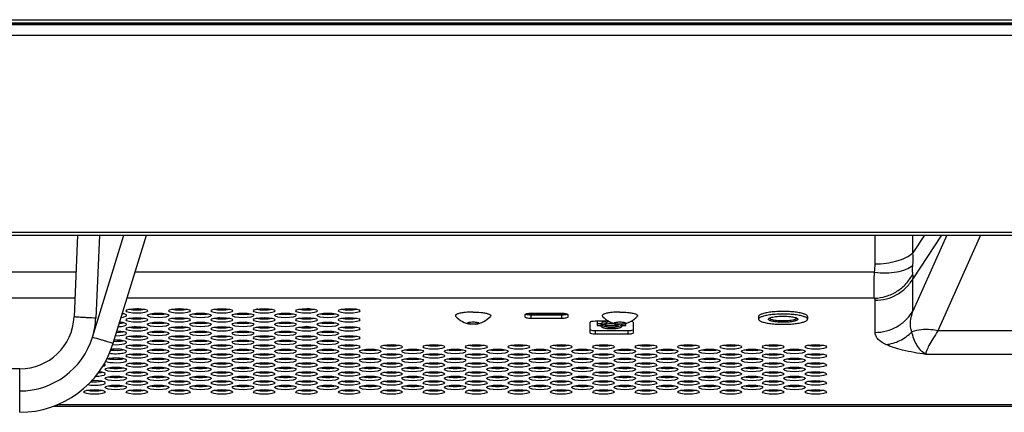
# Model space of a CAD drawing. Extents: x 0 to 5000, y 0 to 3500.
# Drawn here: x 912 to 1093, y 705 to 777 of the extents above; entities that cross this region are included whole.
import ezdxf

# ---------------------------------------------------------------- set-up
doc = ezdxf.new("R2010")
doc.units = 0
doc.header["$LTSCALE"] = 275
doc.layers.add('00_COMPONENTS', color=7, linetype='CONTINUOUS')

msp = doc.modelspace()

# ---------------------------------------------------------------- linework, layer by layer
at = {"layer": '00_COMPONENTS', "color": 7, "linetype": 'CONTINUOUS'}
for p, q in [((650.227, 777.2074), (1462.227, 777.2074)), ((649.227, 776.3924), (1462.227, 776.3924)), ((647.127, 737.6074), (2327.327, 737.6074)), ((922.5143, 737.6074), (921.8579, 722.5719)), ((929.0809, 717.7448), (935.1543, 737.6074)), ((1004.727, 722.9167), (1004.727, 722.5771)), ((1011.527, 723.1714), (1005.927, 723.1714)), ((1005.927, 722.9358), (1011.527, 722.9358)), ((1005.962, 723.0354), (1011.492, 723.0354)), ((1012.727, 722.5771), (1012.727, 722.9167)), ((1047.727, 722.6157), (1047.727, 722.1266)), ((1056.727, 722.6157), (1056.727, 722.1266)), ((1005.927, 722.3224), (1011.527, 722.3224)), ((1016.727, 721.5372), (1016.727, 719.627)), ((1020.1712, 721.7494), (1017.727, 721.7494)), ((1018.0598, 721.7494), (1018.0598, 720.9736)), ((1018.8078, 721.267), (1018.0598, 721.267)), ((1018.0598, 720.9736), (1018.8078, 720.9736)), ((1018.8078, 720.7936), (1018.8078, 721.267)), ((1018.8831, 721.4764), (1018.8831, 721.1829)), ((1019.9238, 721.4663), (1018.9672, 721.7033)), ((1019.324, 721.6149), (1018.9779, 721.5313)), ((1018.9779, 721.2379), (1019.9238, 721.4663)), ((1020.8455, 721.4449), (1019.6201, 721.1288)), ((1019.6352, 720.7936), (1019.6352, 721.1288)), ((1019.6352, 720.9736), (1021.7508, 720.9736)), ((1019.8568, 721.7494), (1020.4737, 721.5922)), ((1021.3077, 721.267), (1020.1559, 721.267)), ((1021.3077, 721.1852), (1021.3077, 721.3148)), ((1021.7508, 720.7936), (1021.7508, 721.0998)), ((1022.1376, 721.2183), (1022.1376, 721.1852)), ((1022.5782, 720.7936), (1022.5782, 721.2291)), ((1022.5782, 720.9736), (1023.327, 720.9736)), ((1023.327, 721.267), (1022.8741, 721.267)), ((1023.327, 720.9736), (1023.327, 721.3634)), ((1024.727, 719.627), (1024.727, 721.5372)), ((1017.727, 720.0281), (1023.727, 720.0281)), ((1017.727, 719.4148), (1023.727, 719.4148)), ((911.8674, 713.0074), (815.7273, 713.0074)), ((917.9924, 706.1074), (2056.4616, 706.1074))]:
    msp.add_line(p, q, dxfattribs=at)
at = {"layer": '00_COMPONENTS', "color": 9, "linetype": 'CONTINUOUS'}
for p, q in [((1462.227, 776.2699), (648.3487, 776.2699)), ((649.2131, 776.3914), (1462.227, 776.3914)), ((649.627, 776.6074), (1462.227, 776.6074)), ((1462.227, 774.2894), (646.627, 774.2894)), ((646.627, 738.1074), (2327.827, 738.1074)), ((925.2555, 718.8439), (930.9923, 737.6074)), ((926.5212, 737.6074), (925.854, 722.3269)), ((1069.1582, 732.3077), (1069.1582, 737.6074)), ((1076.0864, 734.3077), (1076.0864, 737.6074)), ((1082.3106, 737.6074), (1076.0864, 723.6176)), ((1078.2373, 737.6074), (1076.0864, 734.3077)), ((1081.3544, 737.6074), (1076.0864, 729.5256)), ((1088.5398, 737.6074), (1080.7006, 719.9876)), ((922.2156, 730.7648), (829.6866, 730.7648)), ((1069.0284, 730.7648), (933.062, 730.7648)), ((1076.0864, 723.6176), (1076.0864, 729.5256)), ((922.0068, 725.9827), (829.6866, 725.9827)), ((1069.0284, 725.9827), (931.5998, 725.9827)), ((1069.1582, 719.7047), (1069.1582, 725.6128)), ((1005.927, 722.3224), (1005.927, 722.9358)), ((1005.962, 723.0354), (1005.962, 723.1714)), ((1011.492, 723.0354), (1011.492, 723.1714)), ((1011.527, 722.3224), (1011.527, 722.9358)), ((1018.9779, 721.2379), (1018.9779, 721.5313)), ((1017.727, 719.4148), (1017.727, 720.0281)), ((1023.727, 719.4148), (1023.727, 720.0281)), ((1097.277, 719.9876), (1080.7006, 719.9876)), ((1097.277, 715.6499), (1078.4536, 715.6499)), ((911.8674, 705.0074), (911.8674, 713.0074)), ((918.7381, 706.4131), (918.7381, 706.1074)), ((918.7814, 706.4343), (1460.377, 706.4343))]:
    msp.add_line(p, q, dxfattribs=at)
for centre, radius, start, end in [((1063.3325, 733.1788), 12.8038, 355.036398, 5.058428), ((911.8067, 722.9481), 14.061, 343.029433, 357.468279), ((911.8673, 722.9377), 14.0001, 270.000288, 342.997601)]:
    msp.add_arc(centre, radius, start, end, dxfattribs=at)
at = {"layer": '00_COMPONENTS', "color": 7, "linetype": 'CONTINUOUS'}
for centre, radius, start, end in [((911.8674, 723.0074), 10, 270, 357.503659), ((932.8898, 724.3957), 0.9, 207.966433, 209.563451), ((932.8898, 724.3957), 0.9, 322.446883, 339.303873), ((935.1525, 722.1329), 0.9, 163.643979, 173.713315), ((939.678, 722.1329), 0.9, 5.314051, 17.384961), ((941.9407, 724.3957), 0.9, 200.433496, 217.680217), ((948.729, 722.1329), 0.9, 5.055109, 18.021784), ((950.9917, 724.3957), 0.9, 205.886187, 211.053794), ((953.2544, 722.1329), 0.9, 84.714529, 97.60143), ((955.5172, 724.3957), 0.9, 323.812067, 338.853862), ((957.7799, 722.1329), 0.9, 160.886733, 176.169867), ((964.5681, 724.3957), 0.9, 203.421606, 214.899606), ((964.5681, 724.3957), 0.9, 324.257061, 337.352973), ((971.3564, 722.1329), 0.9, 3.935783, 18.958151), ((973.6191, 724.3957), 0.9, 200.822075, 216.742073), ((995.227, 725.4839), 4.2709, 221.54706, 263.645528), ((995.227, 725.4839), 4.2709, 276.354518, 318.452894), ((1022.227, 725.4839), 4.2709, 221.54706, 263.645528), ((1022.227, 725.4839), 4.2709, 276.354518, 318.452894), ((932.8898, 719.8702), 0.9, 104.661557, 125.494113), ((932.8898, 719.8702), 0.9, 48.072164, 83.144304), ((941.9407, 719.8702), 0.9, 99.494973, 131.88709), ((941.9407, 719.8702), 0.9, 57.02556, 69.959026), ((944.2035, 722.1329), 0.9, 302.255571, 323.279538), ((948.729, 722.1329), 0.9, 166.174225, 170.903505), ((953.2544, 722.1329), 0.9, 217.183382, 238.903078), ((953.2544, 722.1329), 0.9, 305.913438, 318.888923), ((955.5172, 719.8702), 0.9, 50.966733, 70.280593), ((962.3054, 722.1329), 0.9, 220.113129, 232.010691), ((964.5681, 719.8702), 0.9, 49.473345, 129.88402), ((966.8309, 722.1329), 0.9, 167.944841, 169.452685), ((966.8309, 722.1329), 0.9, 309.293927, 318.710706), ((973.6191, 719.8702), 0.9, 107.898548, 129.991109), ((1020.3727, 725.9837), 5.2723, 261.78053, 262.043437), ((1021.0136, 725.9817), 5.2703, 277.95555, 278.219071), ((1049.8358, 722.3222), 0.1087, 172.994825, 179.976567), ((1054.6178, 722.3222), 0.1092, 0.025304, 9.033303), ((932.8898, 719.8702), 0.9, 243.326613, 302.721051), ((937.4152, 719.8702), 0.9, 177.561794, 188.066681), ((937.4152, 719.8702), 0.9, 353.126778, 1.219765), ((941.9407, 719.8702), 0.9, 237.618465, 293.804296), ((946.4662, 719.8702), 0.9, 175.923663, 189.627868), ((950.9917, 719.8702), 0.9, 353.675326, 0.79124), ((955.5172, 719.8702), 0.9, 274.069371, 297.22804), ((960.0427, 719.8702), 0.9, 349.827811, 4.592697), ((964.5681, 719.8702), 0.9, 239.043916, 301.628883), ((969.0936, 719.8702), 0.9, 175.618711, 189.972524), ((973.6191, 719.8702), 0.9, 241.131571, 273.447844), ((911.8674, 723.0074), 18, 269.99728, 343.000212), ((930.627, 717.6074), 0.9, 131.854746, 149.797699), ((935.1525, 717.6074), 0.9, 191.983439, 202.005882), ((939.678, 717.6074), 0.9, 336.868608, 349.059088), ((944.2035, 717.6074), 0.9, 29.88589, 48.862349), ((948.729, 717.6074), 0.9, 194.606616, 199.892801), ((948.729, 717.6074), 0.9, 335.855748, 349.409513), ((953.2544, 717.6074), 0.9, 130.894175, 149.446482), ((953.2544, 717.6074), 0.9, 34.76955, 44.405577), ((957.7799, 717.6074), 0.9, 189.403992, 205.115747), ((962.3054, 717.6074), 0.9, 135.306514, 147.487372), ((966.8309, 717.6074), 0.9, 196.681499, 197.540491), ((966.8309, 717.6074), 0.9, 33.613371, 43.496421), ((971.3564, 717.6074), 0.9, 335.050617, 350.480743), ((980.4073, 717.6074), 0.9, 191.140592, 203.612033), ((980.4073, 717.6074), 0.9, 339.019086, 346.437271), ((989.4583, 717.6074), 0.9, 190.43302, 203.751048), ((993.9838, 717.6074), 0.9, 338.871939, 347.14819), ((1003.0348, 717.6074), 0.9, 334.996896, 350.32485), ((1012.0857, 717.6074), 0.9, 189.574037, 205.098858), ((1021.1367, 717.6074), 0.9, 193.428871, 200.56007), ((1025.6622, 717.6074), 0.9, 335.966492, 349.828478), ((1034.7131, 717.6074), 0.9, 192.994253, 201.559196), ((1034.7131, 717.6074), 0.9, 336.794627, 348.500176), ((1043.7641, 717.6074), 0.9, 189.603978, 204.794594), ((1048.2896, 717.6074), 0.9, 341.655917, 344.193211), ((1057.3406, 717.6074), 0.9, 334.816647, 350.596005)]:
    msp.add_arc(centre, radius, start, end, dxfattribs=at)
for centre, major_axis, ratio, start_param, end_param in [((929.527, 722.8308), (2, 0), 0.21223841, -1.04912525, 0.91888629), ((929.527, 723.4441), (2, 0), 0.21223841, -0.93128259, -0.80853486), ((933.427, 724.2718), (2, 0), 0.21223841, -2.33305779, -0.80853486), ((934.327, 724.3396), (1.5, 0), 0.24984086, -2.37770196, -2.00678319), ((934.327, 723.7212), (1.5, 0), 0.24984086, 1.98375118, 2.16936799), ((937.327, 723.4441), (2, 0), 0.21223841, -2.33305779, -0.80853486), ((941.227, 724.2718), (2, 0), 0.21223841, -2.33305779, -0.80853486), ((940.327, 723.7212), (1.5, 0), 0.24984086, 0.97222469, 1.01606708), ((940.327, 724.3396), (1.5, 0), 0.24984086, -1.00920241, -0.76389073), ((945.127, 723.4441), (2, 0), 0.21223841, -2.33305779, -0.80853486), ((949.027, 724.2718), (2, 0), 0.21223841, -2.33305779, -0.80853486), ((949.327, 722.0911), (1.5, 0), 0.24984086, 2.08514133, 2.68782061), ((952.927, 723.4441), (2, 0), 0.21223841, -2.33305779, -0.80853486), ((956.827, 724.2718), (2, 0), 0.21223841, -2.33305779, -0.80853486), ((955.327, 723.5901), (1.5, 0), 0.24984086, 0.90395764, 1.48309559), ((960.727, 723.4441), (2, 0), 0.21223841, -2.33305779, -0.80853486), ((964.627, 724.2718), (2, 0), 0.21223841, -2.33305779, -0.80853486), ((964.327, 724.3396), (1.5, 0), 0.24984086, -1.95327428, -0.85526548), ((964.327, 723.7212), (1.5, 0), 0.24984086, 0.97222469, 1.30424579), ((968.527, 723.4441), (2, 0), 0.21223841, -2.33305779, -0.80853486), ((972.427, 724.2718), (2, 0), 0.21223841, -2.33305779, -0.80853486), ((973.327, 723.5901), (1.5, 0), 0.24984086, 1.29629922, 1.89988906), ((1005.927, 722.9167), (1.2, 0), 0.21223841, 1.57079633, 3.14159265), ((1005.927, 722.5771), (1.2, 0), 0.21223841, 3.14159265, 4.71238898), ((1005.927, 723.1905), (1.2, 0), 0.21223841, -2.57333566, -1.57079633), ((1011.527, 722.9167), (1.2, 0), 0.21223841, 0, 1.57079633), ((1011.527, 723.1905), (1.2, 0), 0.21223841, -1.57079633, -0.56825698), ((1011.527, 722.5771), (1.2, 0), 0.21223841, -1.57079633, 0), ((929.527, 721.1753), (2, 0), 0.21223841, -1.3300254, 1.20013648), ((929.527, 721.7887), (2, 0), 0.21223841, -1.23003696, -0.80853486), ((933.427, 722.6164), (2, 0), 0.21223841, -2.33305779, -0.80853486), ((933.427, 720.9609), (2, 0), 0.21223841, -2.33305779, -0.80853486), ((931.327, 720.592), (1.5, 0), 0.24984086, 6.18904887, 6.69650163), ((937.327, 721.7887), (2, 0), 0.21223841, -2.33305779, -0.80853486), ((941.227, 722.6164), (2, 0), 0.21223841, -2.33305779, -0.80853486), ((941.227, 720.9609), (2, 0), 0.21223841, -2.33305779, -0.80853486), ((943.327, 720.592), (1.5, 0), 0.24984086, 2.72827639, 3.23572888), ((945.127, 721.7887), (2, 0), 0.21223841, -2.33305779, -0.80853486), ((949.027, 722.6164), (2, 0), 0.21223841, -2.33305779, -0.80853486), ((949.027, 720.9609), (2, 0), 0.21223841, -2.33305779, -0.80853486), ((952.927, 721.7887), (2, 0), 0.21223841, -2.33305779, -0.80853486), ((952.327, 721.3416), (1.5, 0), 0.24984086, 0.19754033, 0.7014112), ((956.827, 722.6164), (2, 0), 0.21223841, -2.33305779, -0.80853486), ((956.827, 720.9609), (2, 0), 0.21223841, -2.33305779, -0.80853486), ((960.727, 721.7887), (2, 0), 0.21223841, -2.33305779, -0.80853486), ((964.627, 722.6164), (2, 0), 0.21223841, -2.33305779, -0.80853486), ((964.627, 720.9609), (2, 0), 0.21223841, -2.33305779, -0.80853486), ((968.527, 721.7887), (2, 0), 0.21223841, -2.33305779, -0.80853486), ((972.427, 722.6164), (2, 0), 0.21223841, -2.33305779, -0.80853486), ((972.427, 720.9609), (2, 0), 0.21223841, -2.33305779, -0.80853486), ((973.327, 722.0911), (1.5, 0), 0.24984086, 2.39456648, 2.82629036), ((1017.727, 721.5372), (1, 0), 0.21223841, 1.57079633, 3.14159265), ((1023.727, 721.5372), (1, 0), 0.21223841, 0, 1.04457734), ((929.527, 719.5198), (2, 0), 0.21223841, -1.5873399, 1.45772561), ((929.527, 720.1332), (2, 0), 0.21223841, -1.49320497, -0.80853486), ((933.427, 719.3055), (2, 0), 0.21223841, -2.33305779, -0.80853486), ((931.327, 719.093), (1.5, 0), 0.24984086, -0.29869404, 0), ((937.327, 720.1332), (2, 0), 0.21223841, -2.33305779, -0.80853486), ((941.227, 719.3055), (2, 0), 0.21223841, -2.33305779, -0.80853486), ((943.327, 719.093), (1.5, 0), 0.24984086, -3.14159265, -2.81831141), ((945.127, 720.1332), (2, 0), 0.21223841, -2.33305779, -0.80853486), ((949.027, 719.3055), (2, 0), 0.21223841, -2.33305779, -0.80853486), ((952.927, 720.1332), (2, 0), 0.21223841, -2.33305779, -0.80853486), ((956.827, 719.3055), (2, 0), 0.21223841, -2.33305779, -0.80853486), ((960.727, 720.1332), (2, 0), 0.21223841, -2.33305779, -0.80853486), ((958.327, 719.8425), (1.5, 0), 0.24984086, 6.05792681, 6.42785968), ((964.627, 719.3055), (2, 0), 0.21223841, -2.33305779, -0.80853486), ((968.527, 720.1332), (2, 0), 0.21223841, -2.33305779, -0.80853486), ((970.327, 719.8425), (1.5, 0), 0.24984086, 2.88561828, 3.48277364), ((972.427, 719.3055), (2, 0), 0.21223841, -2.33305779, -0.80853486), ((1017.727, 720.2404), (1, 0), 0.21223841, 3.14159265, 4.71238898), ((1017.727, 719.627), (1, 0), 0.21223841, -3.14159265, -1.57079633), ((1023.727, 720.2404), (1, 0), 0.21223841, -1.57079633, 0), ((1023.727, 719.627), (1, 0), 0.21223841, -1.57079633, 0), ((929.527, 717.8644), (2, 0), 0.21223841, -1.85672566, 1.71180952), ((929.527, 718.4777), (2, 0), 0.21223841, -1.74674268, -0.80853486), ((933.427, 717.65), (2, 0), 0.21223841, -2.33305779, -0.80853486), ((937.327, 718.4777), (2, 0), 0.21223841, -2.33305779, -0.80853486), ((941.227, 717.65), (2, 0), 0.21223841, -2.33305779, -0.80853486), ((945.127, 718.4777), (2, 0), 0.21223841, -2.33305779, -0.80853486), ((949.027, 717.65), (2, 0), 0.21223841, -2.33305779, -0.80853486), ((949.327, 717.5939), (1.5, 0), 0.24984086, -2.61254164, -1.7557884), ((949.327, 716.9755), (1.5, 0), 0.24984086, 1.39722795, 2.16936799), ((952.927, 718.4777), (2, 0), 0.21223841, -2.33305779, -0.80853486), ((952.327, 717.725), (1.5, 0), 0.24984086, 1.07426496, 1.45438261), ((952.327, 718.3435), (1.5, 0), 0.24984086, -0.85196436, -0.25672802), ((956.827, 717.65), (2, 0), 0.21223841, -2.33305779, -0.80853486), ((960.727, 718.4777), (2, 0), 0.21223841, -2.33305779, -0.80853486), ((964.627, 717.65), (2, 0), 0.21223841, -2.33305779, -0.80853486), ((968.527, 718.4777), (2, 0), 0.21223841, -2.33305779, -0.80853486), ((972.427, 717.65), (2, 0), 0.21223841, -2.33305779, -0.80853486), ((973.327, 717.5939), (1.5, 0), 0.24984086, -2.74273134, -2.40860819), ((980.227, 717.65), (2, 0), 0.21223841, -2.33305779, -0.80853486), ((979.327, 716.9755), (1.5, 0), 0.24984086, 0.97222469, 1.42161549), ((979.327, 717.5939), (1.5, 0), 0.24984086, -1.26787121, -0.39886165), ((988.027, 717.65), (2, 0), 0.21223841, -2.33305779, -0.80853486), ((995.827, 717.65), (2, 0), 0.21223841, -2.33305779, -0.80853486), ((1003.627, 717.65), (2, 0), 0.21223841, -2.33305779, -0.80853486), ((1011.427, 717.65), (2, 0), 0.21223841, -2.33305779, -0.80853486), ((1019.227, 717.65), (2, 0), 0.21223841, -2.33305779, -0.80853486), ((1021.327, 717.5939), (1.5, 0), 0.24984086, -2.33912402, -2.25352885), ((1027.027, 717.65), (2, 0), 0.21223841, -2.33305779, -0.80853486), ((1027.327, 717.5939), (1.5, 0), 0.24984086, -2.61254164, -2.15471788), ((1027.327, 716.9755), (1.5, 0), 0.24984086, 2.15309987, 2.16936799), ((1034.827, 717.65), (2, 0), 0.21223841, -2.33305779, -0.80853486), ((1033.327, 716.9755), (1.5, 0), 0.24984086, 0.97222469, 1.20608543), ((1033.327, 717.5939), (1.5, 0), 0.24984086, -1.090866, -0.36448621), ((1042.627, 717.65), (2, 0), 0.21223841, -2.33305779, -0.80853486), ((1050.427, 717.65), (2, 0), 0.21223841, -2.33305779, -0.80853486), ((1058.227, 717.65), (2, 0), 0.21223841, -2.33305779, -0.80853486), ((929.527, 716.2089), (2, 0), 0.21223841, -2.22210281, 2.04918054), ((929.527, 716.8223), (2, 0), 0.21223841, -2.079785, -0.80853486), ((933.427, 715.9945), (2, 0), 0.21223841, -2.33305779, -0.80853486), ((937.327, 716.8223), (2, 0), 0.21223841, -2.33305779, -0.80853486), ((941.227, 715.9945), (2, 0), 0.21223841, -2.33305779, -0.80853486), ((945.127, 716.8223), (2, 0), 0.21223841, -2.33305779, -0.80853486), ((949.027, 715.9945), (2, 0), 0.21223841, -2.33305779, -0.80853486), ((952.927, 716.8223), (2, 0), 0.21223841, -2.33305779, -0.80853486), ((956.827, 715.9945), (2, 0), 0.21223841, -2.33305779, -0.80853486), ((960.727, 716.8223), (2, 0), 0.21223841, -2.33305779, -0.80853486), ((964.627, 715.9945), (2, 0), 0.21223841, -2.33305779, -0.80853486), ((968.527, 716.8223), (2, 0), 0.21223841, -2.33305779, -0.80853486), ((972.427, 715.9945), (2, 0), 0.21223841, -2.33305779, -0.80853486), ((976.327, 716.8223), (2, 0), 0.21223841, -2.33305779, -0.80853486), ((980.227, 715.9945), (2, 0), 0.21223841, -2.33305779, -0.80853486), ((984.127, 716.8223), (2, 0), 0.21223841, -2.33305779, -0.80853486), ((988.027, 715.9945), (2, 0), 0.21223841, -2.33305779, -0.80853486), ((991.927, 716.8223), (2, 0), 0.21223841, -2.33305779, -0.80853486), ((995.827, 715.9945), (2, 0), 0.21223841, -2.33305779, -0.80853486), ((999.727, 716.8223), (2, 0), 0.21223841, -2.33305779, -0.80853486), ((1003.627, 715.9945), (2, 0), 0.21223841, -2.33305779, -0.80853486), ((1007.527, 716.8223), (2, 0), 0.21223841, -2.33305779, -0.80853486), ((1011.427, 715.9945), (2, 0), 0.21223841, -2.33305779, -0.80853486), ((1015.327, 716.8223), (2, 0), 0.21223841, -2.33305779, -0.80853486), ((1019.227, 715.9945), (2, 0), 0.21223841, -2.33305779, -0.80853486), ((1023.127, 716.8223), (2, 0), 0.21223841, -2.33305779, -0.80853486), ((1027.027, 715.9945), (2, 0), 0.21223841, -2.33305779, -0.80853486), ((1030.927, 716.8223), (2, 0), 0.21223841, -2.33305779, -0.80853486), ((1034.827, 715.9945), (2, 0), 0.21223841, -2.33305779, -0.80853486), ((1038.727, 716.8223), (2, 0), 0.21223841, -2.33305779, -0.80853486), ((1042.627, 715.9945), (2, 0), 0.21223841, -2.33305779, -0.80853486), ((1046.527, 716.8223), (2, 0), 0.21223841, -2.33305779, -0.80853486), ((1050.427, 715.9945), (2, 0), 0.21223841, -2.33305779, -0.80853486), ((1054.327, 716.8223), (2, 0), 0.21223841, -2.33305779, -0.80853486), ((1058.227, 715.9945), (2, 0), 0.21223841, -2.33305779, -0.80853486), ((925.627, 713.7257), (2, 0), 0.21223841, -0.8033455, 0.53297404), ((929.527, 714.5535), (2, 0), 0.21223841, -2.79551023, 2.54386713), ((929.527, 715.1668), (2, 0), 0.21223841, -2.33305779, -0.80853486), ((933.427, 714.3391), (2, 0), 0.21223841, -2.33305779, -0.80853486), ((937.327, 715.1668), (2, 0), 0.21223841, -2.33305779, -0.80853486), ((941.227, 714.3391), (2, 0), 0.21223841, -2.33305779, -0.80853486), ((945.127, 715.1668), (2, 0), 0.21223841, -2.33305779, -0.80853486), ((949.027, 714.3391), (2, 0), 0.21223841, -2.33305779, -0.80853486), ((952.927, 715.1668), (2, 0), 0.21223841, -2.33305779, -0.80853486), ((956.827, 714.3391), (2, 0), 0.21223841, -2.33305779, -0.80853486), ((960.727, 715.1668), (2, 0), 0.21223841, -2.33305779, -0.80853486), ((964.627, 714.3391), (2, 0), 0.21223841, -2.33305779, -0.80853486), ((968.527, 715.1668), (2, 0), 0.21223841, -2.33305779, -0.80853486), ((972.427, 714.3391), (2, 0), 0.21223841, -2.33305779, -0.80853486), ((976.327, 715.1668), (2, 0), 0.21223841, -2.33305779, -0.80853486), ((980.227, 714.3391), (2, 0), 0.21223841, -2.33305779, -0.80853486), ((984.127, 715.1668), (2, 0), 0.21223841, -2.33305779, -0.80853486), ((988.027, 714.3391), (2, 0), 0.21223841, -2.33305779, -0.80853486), ((991.927, 715.1668), (2, 0), 0.21223841, -2.33305779, -0.80853486), ((995.827, 714.3391), (2, 0), 0.21223841, -2.33305779, -0.80853486), ((999.727, 715.1668), (2, 0), 0.21223841, -2.33305779, -0.80853486), ((1003.627, 714.3391), (2, 0), 0.21223841, -2.33305779, -0.80853486), ((1007.527, 715.1668), (2, 0), 0.21223841, -2.33305779, -0.80853486), ((1011.427, 714.3391), (2, 0), 0.21223841, -2.33305779, -0.80853486), ((1015.327, 715.1668), (2, 0), 0.21223841, -2.33305779, -0.80853486), ((1019.227, 714.3391), (2, 0), 0.21223841, -2.33305779, -0.80853486), ((1023.127, 715.1668), (2, 0), 0.21223841, -2.33305779, -0.80853486), ((1027.027, 714.3391), (2, 0), 0.21223841, -2.33305779, -0.80853486), ((1030.927, 715.1668), (2, 0), 0.21223841, -2.33305779, -0.80853486), ((1034.827, 714.3391), (2, 0), 0.21223841, -2.33305779, -0.80853486), ((1038.727, 715.1668), (2, 0), 0.21223841, -2.33305779, -0.80853486), ((1042.627, 714.3391), (2, 0), 0.21223841, -2.33305779, -0.80853486), ((1046.527, 715.1668), (2, 0), 0.21223841, -2.33305779, -0.80853486), ((1050.427, 714.3391), (2, 0), 0.21223841, -2.33305779, -0.80853486), ((1054.327, 715.1668), (2, 0), 0.21223841, -2.33305779, -0.80853486), ((1058.227, 714.3391), (2, 0), 0.21223841, -2.33305779, -0.80853486), ((925.627, 712.0703), (2, 0), 0.21223841, -1.49103417, 1.17375047), ((925.627, 712.6836), (2, 0), 0.21223841, -1.23525009, -0.80853486), ((929.527, 713.5114), (2, 0), 0.21223841, -2.33305779, -0.80853486), ((929.527, 711.8559), (2, 0), 0.21223841, -2.33305779, -0.80853486), ((933.427, 712.6836), (2, 0), 0.21223841, -2.33305779, -0.80853486), ((937.327, 713.5114), (2, 0), 0.21223841, -2.33305779, -0.80853486), ((937.327, 711.8559), (2, 0), 0.21223841, -2.33305779, -0.80853486), ((941.227, 712.6836), (2, 0), 0.21223841, -2.33305779, -0.80853486), ((945.127, 713.5114), (2, 0), 0.21223841, -2.33305779, -0.80853486), ((945.127, 711.8559), (2, 0), 0.21223841, -2.33305779, -0.80853486), ((949.027, 712.6836), (2, 0), 0.21223841, -2.33305779, -0.80853486), ((952.927, 713.5114), (2, 0), 0.21223841, -2.33305779, -0.80853486), ((952.927, 711.8559), (2, 0), 0.21223841, -2.33305779, -0.80853486), ((956.827, 712.6836), (2, 0), 0.21223841, -2.33305779, -0.80853486), ((960.727, 713.5114), (2, 0), 0.21223841, -2.33305779, -0.80853486), ((960.727, 711.8559), (2, 0), 0.21223841, -2.33305779, -0.80853486), ((964.627, 712.6836), (2, 0), 0.21223841, -2.33305779, -0.80853486), ((968.527, 713.5114), (2, 0), 0.21223841, -2.33305779, -0.80853486), ((968.527, 711.8559), (2, 0), 0.21223841, -2.33305779, -0.80853486), ((972.427, 712.6836), (2, 0), 0.21223841, -2.33305779, -0.80853486), ((976.327, 713.5114), (2, 0), 0.21223841, -2.33305779, -0.80853486), ((976.327, 711.8559), (2, 0), 0.21223841, -2.33305779, -0.80853486), ((980.227, 712.6836), (2, 0), 0.21223841, -2.33305779, -0.80853486), ((984.127, 713.5114), (2, 0), 0.21223841, -2.33305779, -0.80853486), ((984.127, 711.8559), (2, 0), 0.21223841, -2.33305779, -0.80853486), ((988.027, 712.6836), (2, 0), 0.21223841, -2.33305779, -0.80853486), ((991.927, 713.5114), (2, 0), 0.21223841, -2.33305779, -0.80853486), ((991.927, 711.8559), (2, 0), 0.21223841, -2.33305779, -0.80853486), ((995.827, 712.6836), (2, 0), 0.21223841, -2.33305779, -0.80853486), ((999.727, 713.5114), (2, 0), 0.21223841, -2.33305779, -0.80853486), ((999.727, 711.8559), (2, 0), 0.21223841, -2.33305779, -0.80853486), ((1003.627, 712.6836), (2, 0), 0.21223841, -2.33305779, -0.80853486), ((1007.527, 713.5114), (2, 0), 0.21223841, -2.33305779, -0.80853486), ((1007.527, 711.8559), (2, 0), 0.21223841, -2.33305779, -0.80853486), ((1011.427, 712.6836), (2, 0), 0.21223841, -2.33305779, -0.80853486), ((1015.327, 713.5114), (2, 0), 0.21223841, -2.33305779, -0.80853486), ((1015.327, 711.8559), (2, 0), 0.21223841, -2.33305779, -0.80853486), ((1019.227, 712.6836), (2, 0), 0.21223841, -2.33305779, -0.80853486), ((1023.127, 713.5114), (2, 0), 0.21223841, -2.33305779, -0.80853486), ((1023.127, 711.8559), (2, 0), 0.21223841, -2.33305779, -0.80853486), ((1027.027, 712.6836), (2, 0), 0.21223841, -2.33305779, -0.80853486), ((1030.927, 713.5114), (2, 0), 0.21223841, -2.33305779, -0.80853486), ((1030.927, 711.8559), (2, 0), 0.21223841, -2.33305779, -0.80853486), ((1034.827, 712.6836), (2, 0), 0.21223841, -2.33305779, -0.80853486), ((1038.727, 713.5114), (2, 0), 0.21223841, -2.33305779, -0.80853486), ((1038.727, 711.8559), (2, 0), 0.21223841, -2.33305779, -0.80853486), ((1042.627, 712.6836), (2, 0), 0.21223841, -2.33305779, -0.80853486), ((1046.527, 713.5114), (2, 0), 0.21223841, -2.33305779, -0.80853486), ((1046.527, 711.8559), (2, 0), 0.21223841, -2.33305779, -0.80853486), ((1050.427, 712.6836), (2, 0), 0.21223841, -2.33305779, -0.80853486), ((1054.327, 713.5114), (2, 0), 0.21223841, -2.33305779, -0.80853486), ((1054.327, 711.8559), (2, 0), 0.21223841, -2.33305779, -0.80853486), ((1058.227, 712.6836), (2, 0), 0.21223841, -2.33305779, -0.80853486), ((925.627, 710.4148), (2, 0), 0.21223841, -2.27558105, 1.88410896), ((925.627, 711.0282), (2, 0), 0.21223841, -1.97425444, -0.80853486), ((929.527, 710.2004), (2, 0), 0.21223841, -2.33305779, -0.80853486), ((933.427, 711.0282), (2, 0), 0.21223841, -2.33305779, -0.80853486), ((937.327, 710.2004), (2, 0), 0.21223841, -2.33305779, -0.80853486), ((941.227, 711.0282), (2, 0), 0.21223841, -2.33305779, -0.80853486), ((945.127, 710.2004), (2, 0), 0.21223841, -2.33305779, -0.80853486), ((949.027, 711.0282), (2, 0), 0.21223841, -2.33305779, -0.80853486), ((952.927, 710.2004), (2, 0), 0.21223841, -2.33305779, -0.80853486), ((956.827, 711.0282), (2, 0), 0.21223841, -2.33305779, -0.80853486), ((960.727, 710.2004), (2, 0), 0.21223841, -2.33305779, -0.80853486), ((964.627, 711.0282), (2, 0), 0.21223841, -2.33305779, -0.80853486), ((968.527, 710.2004), (2, 0), 0.21223841, -2.33305779, -0.80853486), ((972.427, 711.0282), (2, 0), 0.21223841, -2.33305779, -0.80853486), ((976.327, 710.2004), (2, 0), 0.21223841, -2.33305779, -0.80853486), ((980.227, 711.0282), (2, 0), 0.21223841, -2.33305779, -0.80853486), ((984.127, 710.2004), (2, 0), 0.21223841, -2.33305779, -0.80853486), ((988.027, 711.0282), (2, 0), 0.21223841, -2.33305779, -0.80853486), ((991.927, 710.2004), (2, 0), 0.21223841, -2.33305779, -0.80853486), ((995.827, 711.0282), (2, 0), 0.21223841, -2.33305779, -0.80853486), ((999.727, 710.2004), (2, 0), 0.21223841, -2.33305779, -0.80853486), ((1003.627, 711.0282), (2, 0), 0.21223841, -2.33305779, -0.80853486), ((1007.527, 710.2004), (2, 0), 0.21223841, -2.33305779, -0.80853486), ((1011.427, 711.0282), (2, 0), 0.21223841, -2.33305779, -0.80853486), ((1015.327, 710.2004), (2, 0), 0.21223841, -2.33305779, -0.80853486), ((1019.227, 711.0282), (2, 0), 0.21223841, -2.33305779, -0.80853486), ((1023.127, 710.2004), (2, 0), 0.21223841, -2.33305779, -0.80853486), ((1027.027, 711.0282), (2, 0), 0.21223841, -2.33305779, -0.80853486), ((1030.927, 710.2004), (2, 0), 0.21223841, -2.33305779, -0.80853486), ((1034.827, 711.0282), (2, 0), 0.21223841, -2.33305779, -0.80853486), ((1038.727, 710.2004), (2, 0), 0.21223841, -2.33305779, -0.80853486), ((1042.627, 711.0282), (2, 0), 0.21223841, -2.33305779, -0.80853486), ((1046.527, 710.2004), (2, 0), 0.21223841, -2.33305779, -0.80853486), ((1050.427, 711.0282), (2, 0), 0.21223841, -2.33305779, -0.80853486), ((1054.327, 710.2004), (2, 0), 0.21223841, -2.33305779, -0.80853486), ((1058.227, 711.0282), (2, 0), 0.21223841, -2.33305779, -0.80853486), ((925.627, 709.3727), (2, 0), 0.21223841, -2.33305779, -0.80853486), ((933.427, 709.3727), (2, 0), 0.21223841, -2.33305779, -0.80853486), ((941.227, 709.3727), (2, 0), 0.21223841, -2.33305779, -0.80853486), ((949.027, 709.3727), (2, 0), 0.21223841, -2.33305779, -0.80853486), ((956.827, 709.3727), (2, 0), 0.21223841, -2.33305779, -0.80853486), ((964.627, 709.3727), (2, 0), 0.21223841, -2.33305779, -0.80853486), ((972.427, 709.3727), (2, 0), 0.21223841, -2.33305779, -0.80853486), ((980.227, 709.3727), (2, 0), 0.21223841, -2.33305779, -0.80853486), ((988.027, 709.3727), (2, 0), 0.21223841, -2.33305779, -0.80853486), ((995.827, 709.3727), (2, 0), 0.21223841, -2.33305779, -0.80853486), ((1003.627, 709.3727), (2, 0), 0.21223841, -2.33305779, -0.80853486), ((1011.427, 709.3727), (2, 0), 0.21223841, -2.33305779, -0.80853486), ((1019.227, 709.3727), (2, 0), 0.21223841, -2.33305779, -0.80853486), ((1027.027, 709.3727), (2, 0), 0.21223841, -2.33305779, -0.80853486), ((1034.827, 709.3727), (2, 0), 0.21223841, -2.33305779, -0.80853486), ((1042.627, 709.3727), (2, 0), 0.21223841, -2.33305779, -0.80853486), ((1050.427, 709.3727), (2, 0), 0.21223841, -2.33305779, -0.80853486), ((1058.227, 709.3727), (2, 0), 0.21223841, -2.33305779, -0.80853486)]:
    msp.add_ellipse(centre, major_axis=major_axis, ratio=ratio, start_param=start_param, end_param=end_param, dxfattribs=at)
for centre in [(933.427, 723.6585), (933.427, 722.003), (937.327, 722.8308), (941.227, 723.6585), (941.227, 722.003), (945.127, 722.8308), (949.027, 723.6585), (949.027, 722.003), (952.927, 722.8308), (956.827, 723.6585), (956.827, 722.003), (960.727, 722.8308), (964.627, 723.6585), (964.627, 722.003), (968.527, 722.8308), (972.427, 723.6585), (972.427, 722.003), (933.427, 720.3476), (937.327, 721.1753), (941.227, 720.3476), (945.127, 721.1753), (949.027, 720.3476), (952.927, 721.1753), (956.827, 720.3476), (960.727, 721.1753), (964.627, 720.3476), (968.527, 721.1753), (972.427, 720.3476), (933.427, 718.6921), (937.327, 719.5198), (941.227, 718.6921), (945.127, 719.5198), (949.027, 718.6921), (952.927, 719.5198), (956.827, 718.6921), (960.727, 719.5198), (964.627, 718.6921), (968.527, 719.5198), (972.427, 718.6921), (933.427, 717.0366), (937.327, 717.8644), (941.227, 717.0366), (945.127, 717.8644), (949.027, 717.0366), (952.927, 717.8644), (956.827, 717.0366), (960.727, 717.8644), (964.627, 717.0366), (968.527, 717.8644), (972.427, 717.0366), (980.227, 717.0366), (988.027, 717.0366), (995.827, 717.0366), (1003.627, 717.0366), (1011.427, 717.0366), (1019.227, 717.0366), (1027.027, 717.0366), (1034.827, 717.0366), (1042.627, 717.0366), (1050.427, 717.0366), (1058.227, 717.0366), (933.427, 715.3812), (937.327, 716.2089), (941.227, 715.3812), (945.127, 716.2089), (949.027, 715.3812), (952.927, 716.2089), (956.827, 715.3812), (960.727, 716.2089), (964.627, 715.3812), (968.527, 716.2089), (972.427, 715.3812), (976.327, 716.2089), (980.227, 715.3812), (984.127, 716.2089), (988.027, 715.3812), (991.927, 716.2089), (995.827, 715.3812), (999.727, 716.2089), (1003.627, 715.3812), (1007.527, 716.2089), (1011.427, 715.3812), (1015.327, 716.2089), (1019.227, 715.3812), (1023.127, 716.2089), (1027.027, 715.3812), (1030.927, 716.2089), (1034.827, 715.3812), (1038.727, 716.2089), (1042.627, 715.3812), (1046.527, 716.2089), (1050.427, 715.3812), (1054.327, 716.2089), (1058.227, 715.3812), (929.527, 712.898), (933.427, 713.7257), (937.327, 714.5535), (937.327, 712.898), (941.227, 713.7257), (945.127, 714.5535), (945.127, 712.898), (949.027, 713.7257), (952.927, 714.5535), (952.927, 712.898), (956.827, 713.7257), (960.727, 714.5535), (960.727, 712.898), (964.627, 713.7257), (968.527, 714.5535), (968.527, 712.898), (972.427, 713.7257), (976.327, 714.5535), (976.327, 712.898), (980.227, 713.7257), (984.127, 714.5535), (984.127, 712.898), (988.027, 713.7257), (991.927, 714.5535), (991.927, 712.898), (995.827, 713.7257), (999.727, 714.5535), (999.727, 712.898), (1003.627, 713.7257), (1007.527, 714.5535), (1007.527, 712.898), (1011.427, 713.7257), (1015.327, 714.5535), (1015.327, 712.898), (1019.227, 713.7257), (1023.127, 714.5535), (1023.127, 712.898), (1027.027, 713.7257), (1030.927, 714.5535), (1030.927, 712.898), (1034.827, 713.7257), (1038.727, 714.5535), (1038.727, 712.898), (1042.627, 713.7257), (1046.527, 714.5535), (1046.527, 712.898), (1050.427, 713.7257), (1054.327, 714.5535), (1054.327, 712.898), (1058.227, 713.7257), (929.527, 711.2425), (933.427, 712.0703), (937.327, 711.2425), (941.227, 712.0703), (945.127, 711.2425), (949.027, 712.0703), (952.927, 711.2425), (956.827, 712.0703), (960.727, 711.2425), (964.627, 712.0703), (968.527, 711.2425), (972.427, 712.0703), (976.327, 711.2425), (980.227, 712.0703), (984.127, 711.2425), (988.027, 712.0703), (991.927, 711.2425), (995.827, 712.0703), (999.727, 711.2425), (1003.627, 712.0703), (1007.527, 711.2425), (1011.427, 712.0703), (1015.327, 711.2425), (1019.227, 712.0703), (1023.127, 711.2425), (1027.027, 712.0703), (1030.927, 711.2425), (1034.827, 712.0703), (1038.727, 711.2425), (1042.627, 712.0703), (1046.527, 711.2425), (1050.427, 712.0703), (1054.327, 711.2425), (1058.227, 712.0703), (929.527, 709.5871), (933.427, 710.4148), (937.327, 709.5871), (941.227, 710.4148), (945.127, 709.5871), (949.027, 710.4148), (952.927, 709.5871), (956.827, 710.4148), (960.727, 709.5871), (964.627, 710.4148), (968.527, 709.5871), (972.427, 710.4148), (976.327, 709.5871), (980.227, 710.4148), (984.127, 709.5871), (988.027, 710.4148), (991.927, 709.5871), (995.827, 710.4148), (999.727, 709.5871), (1003.627, 710.4148), (1007.527, 709.5871), (1011.427, 710.4148), (1015.327, 709.5871), (1019.227, 710.4148), (1023.127, 709.5871), (1027.027, 710.4148), (1030.927, 709.5871), (1034.827, 710.4148), (1038.727, 709.5871), (1042.627, 710.4148), (1046.527, 709.5871), (1050.427, 710.4148), (1054.327, 709.5871), (1058.227, 710.4148), (925.627, 708.7593), (933.427, 708.7593), (941.227, 708.7593), (949.027, 708.7593), (956.827, 708.7593), (964.627, 708.7593), (972.427, 708.7593), (980.227, 708.7593), (988.027, 708.7593), (995.827, 708.7593), (1003.627, 708.7593), (1011.427, 708.7593), (1019.227, 708.7593), (1027.027, 708.7593), (1034.827, 708.7593), (1042.627, 708.7593), (1050.427, 708.7593), (1058.227, 708.7593)]:
    msp.add_ellipse(centre, major_axis=(2, 0), ratio=0.21223841, dxfattribs=at)
at = {"layer": '00_COMPONENTS', "color": 9, "linetype": 'CONTINUOUS'}
for points, knots in [([(1069.1582, 732.3077), (1070.5035, 732.3077), (1072.4616, 732.5403), (1074.7602, 733.3899), (1075.7041, 733.9766), (1076.0864, 734.3077)], [0, 0, 0, 0, 0.55074435, 0.79291998, 1, 1, 1, 1]), ([(1069.0284, 730.7648), (1069.7412, 730.6757), (1071.1287, 730.5946), (1073.097, 730.7682), (1074.7768, 731.2235), (1075.7243, 731.7544), (1076.0883, 732.071)], [0, 0, 0, 0, 0.29326704, 0.56529793, 0.80307687, 1, 1, 1, 1]), ([(1076.0883, 730.477), (1076.0465, 730.6901), (1076.0374, 731.2266), (1076.061, 731.7572), (1076.0883, 732.071)], [0, 0, 0, 0, 0.40809688, 1, 1, 1, 1]), ([(1069.0284, 725.9827), (1068.9987, 726.1964), (1068.9753, 726.7615), (1068.9632, 727.7915), (1068.9817, 729.1709), (1069.0096, 730.201), (1069.0284, 730.7648)], [0, 0, 0, 0, 0.13527332, 0.35379467, 0.64628836, 1, 1, 1, 1]), ([(1069.0284, 725.9827), (1069.7553, 726.0045), (1071.214, 726.2488), (1073.2232, 727.1807), (1074.9187, 728.6076), (1075.7593, 729.8268), (1076.0883, 730.477)], [0, 0, 0, 0, 0.24919792, 0.49966593, 0.75031372, 1, 1, 1, 1]), ([(1076.0864, 729.5256), (1076.1029, 729.6021), (1076.1536, 729.9168), (1076.1345, 730.2413), (1076.0883, 730.477)], [0, 0, 0, 0, 0.24565166, 1, 1, 1, 1]), ([(1069.1582, 725.6128), (1069.8541, 725.6128), (1071.2505, 725.7919), (1073.1995, 726.5811), (1074.8753, 727.8363), (1075.7374, 728.9343), (1076.0864, 729.5256)], [0, 0, 0, 0, 0.25149297, 0.50228298, 0.75185083, 1, 1, 1, 1]), ([(1069.1582, 725.6128), (1069.1582, 725.6438), (1069.1463, 725.7759), (1069.086, 725.8999), (1069.0284, 725.9827)], [0, 0, 0, 0, 0.23537335, 1, 1, 1, 1]), ([(925.854, 722.3269), (925.3439, 722.3492), (924.6034, 722.3838), (923.6614, 722.4336), (923.063, 722.4678), (922.5738, 722.4998), (922.238, 722.5232), (922.0436, 722.5427), (921.9415, 722.5504), (921.8971, 722.5634), (921.8575, 722.5644), (921.8578, 722.5712)], [0, 0, 0, 0, 0.38242874, 0.5551816, 0.70666804, 0.83099721, 0.92340896, 0.95650552, 0.98039409, 0.9948833, 1, 1, 1, 1]), ([(1069.1582, 719.7047), (1069.8541, 719.7047), (1071.2505, 719.8839), (1073.1995, 720.673), (1074.8753, 721.9282), (1075.7374, 723.0262), (1076.0864, 723.6176)], [0, 0, 0, 0, 0.25149297, 0.50228298, 0.75185083, 1, 1, 1, 1]), ([(1075.8944, 719.8138), (1075.6612, 720.3996), (1075.5846, 721.7407), (1075.8864, 722.9929), (1076.0864, 723.6176)], [0, 0, 0, 0, 0.49012947, 1, 1, 1, 1]), ([(925.2555, 718.8439), (925.7415, 718.6954), (926.4475, 718.4818), (927.3471, 718.2155), (927.9189, 718.0487), (928.3874, 717.9161), (928.7093, 717.8262), (928.8976, 717.7798), (928.9957, 717.7528), (929.0414, 717.7504), (929.0787, 717.7376), (929.0806, 717.7441)], [0, 0, 0, 0, 0.382888, 0.55564629, 0.70705308, 0.83126381, 0.92355753, 0.9566046, 0.98045355, 0.99491315, 1, 1, 1, 1]), ([(1071.1475, 717.4734), (1070.8178, 717.6238), (1070.2537, 717.9294), (1069.6013, 718.4986), (1069.2341, 719.0949), (1069.1582, 719.5113), (1069.1582, 719.7047)], [0, 0, 0, 0, 0.34524536, 0.60705519, 0.81579246, 1, 1, 1, 1]), ([(1071.1475, 717.4734), (1072.0216, 717.556), (1073.784, 718.0744), (1075.2545, 719.162), (1075.8944, 719.8138)], [0, 0, 0, 0, 0.49007121, 1, 1, 1, 1]), ([(1080.7006, 719.9876), (1080.2753, 720.0822), (1078.6846, 720.3411), (1077.0011, 720.2194), (1075.8944, 719.8138)], [0, 0, 0, 0, 0.26989469, 1, 1, 1, 1]), ([(1078.4536, 715.6499), (1077.7769, 716.0436), (1076.9581, 717.0344), (1076.2399, 718.528), (1075.9848, 719.3772), (1075.8944, 719.8138)], [0, 0, 0, 0, 0.47081972, 0.73182929, 1, 1, 1, 1]), ([(1080.7006, 719.9876), (1080.3816, 719.5115), (1079.8093, 718.6297), (1079.1001, 717.4106), (1078.6743, 716.5367), (1078.4919, 715.9762), (1078.4536, 715.748), (1078.4536, 715.6499)], [0, 0, 0, 0, 0.34953897, 0.64077508, 0.86030651, 0.94019301, 1, 1, 1, 1]), ([(1078.4536, 715.6499), (1077.0285, 715.8585), (1075.0271, 716.2133), (1072.6025, 716.8925), (1071.5922, 717.2706), (1071.1475, 717.4734)], [0, 0, 0, 0, 0.57232666, 0.80577291, 1, 1, 1, 1])]:
    msp.add_open_spline(points, degree=3, knots=knots, dxfattribs=at)
msp.add_open_spline([(1069.0284, 730.7648), (1069.1133, 731.2739), (1069.1582, 731.7916), (1069.1582, 732.3077)], degree=3, dxfattribs=at)
at = {"layer": '00_COMPONENTS', "color": 7, "linetype": 'CONTINUOUS'}
for points, knots in [([(993.5047, 723.3456), (993.2582, 723.3136), (992.9131, 723.2568), (992.4977, 723.1441), (992.2681, 723.0584), (992.1025, 722.9667), (991.9945, 722.8686), (991.9644, 722.7457), (992.0058, 722.6794), (992.0307, 722.6513)], [0, 0, 0, 0, 0.40778985, 0.57201592, 0.70581629, 0.80842775, 0.88230521, 0.9383929, 1, 1, 1, 1]), ([(995.227, 723.4481), (995.0766, 723.4481), (994.5013, 723.4395), (993.926, 723.4002), (993.5047, 723.3456)], [0, 0, 0, 0, 0.26150776, 1, 1, 1, 1]), ([(995.227, 723.4481), (995.3775, 723.4481), (995.9527, 723.4395), (996.528, 723.4002), (996.9494, 723.3456)], [0, 0, 0, 0, 0.26150776, 1, 1, 1, 1]), ([(996.9494, 723.3456), (997.1959, 723.3136), (997.5409, 723.2568), (997.9563, 723.1441), (998.186, 723.0584), (998.3515, 722.9667), (998.4596, 722.8686), (998.4896, 722.7457), (998.4483, 722.6794), (998.4234, 722.6513)], [0, 0, 0, 0, 0.40778985, 0.57201592, 0.70581629, 0.80842775, 0.88230521, 0.9383929, 1, 1, 1, 1]), ([(1005.962, 723.0354), (1005.8221, 723.0354), (1005.5824, 723.0492), (1005.3412, 723.0883), (1005.248, 723.1266)], [0, 0, 0, 0, 0.58141516, 1, 1, 1, 1]), ([(1012.2061, 723.1266), (1012.1129, 723.0883), (1011.8716, 723.0492), (1011.632, 723.0354), (1011.492, 723.0354)], [0, 0, 0, 0, 0.41858485, 1, 1, 1, 1]), ([(1020.5047, 723.3456), (1020.2582, 723.3136), (1019.9131, 723.2568), (1019.4977, 723.1441), (1019.2681, 723.0584), (1019.1025, 722.9667), (1018.9945, 722.8686), (1018.9644, 722.7457), (1019.0058, 722.6794), (1019.0307, 722.6513)], [0, 0, 0, 0, 0.40778985, 0.57201592, 0.70581629, 0.80842775, 0.88230521, 0.9383929, 1, 1, 1, 1]), ([(1022.227, 723.4481), (1022.0766, 723.4481), (1021.5013, 723.4395), (1020.926, 723.4002), (1020.5047, 723.3456)], [0, 0, 0, 0, 0.26150776, 1, 1, 1, 1]), ([(1022.227, 723.4481), (1022.3775, 723.4481), (1022.9527, 723.4395), (1023.528, 723.4002), (1023.9494, 723.3456)], [0, 0, 0, 0, 0.26150776, 1, 1, 1, 1]), ([(1023.9494, 723.3456), (1024.1959, 723.3136), (1024.5409, 723.2568), (1024.9563, 723.1441), (1025.186, 723.0584), (1025.3515, 722.9667), (1025.4596, 722.8686), (1025.4896, 722.7457), (1025.4483, 722.6794), (1025.4234, 722.6513)], [0, 0, 0, 0, 0.40778985, 0.57201592, 0.70581629, 0.80842775, 0.88230521, 0.9383929, 1, 1, 1, 1]), ([(1054.477, 723.4248), (1054.1165, 723.468), (1053.367, 723.53), (1052.227, 723.5602), (1051.087, 723.53), (1050.1733, 723.4545), (1049.5017, 723.3624), (1049.061, 723.2833), (1048.674, 723.1933), (1048.3472, 723.094), (1048.0851, 722.9876), (1047.8913, 722.8747), (1047.7633, 722.756), (1047.727, 722.6583), (1047.727, 722.6157)], [0, 0, 0, 0, 0.15579087, 0.32242046, 0.4890506, 0.64484027, 0.71550622, 0.77983899, 0.83687903, 0.88585434, 0.92625259, 0.95797208, 0.98171146, 1, 1, 1, 1]), ([(1054.477, 722.9357), (1054.1165, 722.9789), (1053.367, 723.0409), (1052.227, 723.0711), (1051.087, 723.0409), (1050.1733, 722.9654), (1049.5017, 722.8733), (1049.061, 722.7942), (1048.674, 722.7042), (1048.3472, 722.6049), (1048.0851, 722.4985), (1047.8913, 722.3856), (1047.7633, 722.2669), (1047.727, 722.1692), (1047.727, 722.1266)], [0, 0, 0, 0, 0.15579087, 0.32242046, 0.4890506, 0.64484027, 0.71550622, 0.77983899, 0.83687903, 0.88585434, 0.92625259, 0.95797208, 0.98171146, 1, 1, 1, 1]), ([(1049.5885, 722.2455), (1049.6465, 722.301), (1049.829, 722.3936), (1050.1666, 722.4964), (1050.6167, 722.5826), (1051.1528, 722.6463), (1051.7478, 722.6834), (1052.5633, 722.6936), (1053.1772, 722.66), (1053.577, 722.612)], [0, 0, 0, 0, 0.0593033, 0.14740464, 0.26176538, 0.39709327, 0.5465297, 0.70228733, 1, 1, 1, 1]), ([(1053.577, 722.612), (1053.7291, 722.5938), (1054.0081, 722.553), (1054.3819, 722.4707), (1054.6638, 722.3762), (1054.8155, 722.2934), (1054.8655, 722.2455)], [0, 0, 0, 0, 0.33967857, 0.6251404, 0.84656881, 1, 1, 1, 1]), ([(1056.727, 722.6157), (1056.727, 722.6583), (1056.6908, 722.756), (1056.5627, 722.8747), (1056.3689, 722.9876), (1056.1068, 723.094), (1055.78, 723.1933), (1055.2326, 723.3205), (1054.7894, 723.3873), (1054.477, 723.4248)], [0, 0, 0, 0, 0.0514985, 0.11834597, 0.20766447, 0.32142019, 0.45932959, 0.61994271, 1, 1, 1, 1]), ([(1056.727, 722.1266), (1056.727, 722.1692), (1056.6908, 722.2669), (1056.5627, 722.3856), (1056.3689, 722.4985), (1056.1068, 722.6049), (1055.78, 722.7042), (1055.2326, 722.8314), (1054.7894, 722.8982), (1054.477, 722.9357)], [0, 0, 0, 0, 0.0514985, 0.11834597, 0.20766447, 0.32142019, 0.45932959, 0.61994271, 1, 1, 1, 1]), ([(994.227, 721.4222), (994.227, 721.4589), (994.3465, 721.5327), (994.5467, 721.5777), (994.8644, 721.6222), (995.0993, 721.6298), (995.227, 721.6298)], [0, 0, 0, 0, 0.10503436, 0.32172316, 0.63438138, 1, 1, 1, 1]), ([(994.7543, 721.2392), (994.6242, 721.2537), (994.4524, 721.2827), (994.276, 721.3484), (994.227, 721.4001), (994.227, 721.4222)], [0, 0, 0, 0, 0.68139247, 0.88537139, 1, 1, 1, 1]), ([(995.227, 721.2146), (995.1862, 721.2146), (995.0284, 721.2166), (994.8707, 721.2263), (994.7543, 721.2392)], [0, 0, 0, 0, 0.25839857, 1, 1, 1, 1]), ([(995.227, 721.6298), (995.3547, 721.6298), (995.5897, 721.6222), (995.9073, 721.5777), (996.1075, 721.5327), (996.227, 721.4589), (996.227, 721.4222)], [0, 0, 0, 0, 0.36561862, 0.67827684, 0.89496564, 1, 1, 1, 1]), ([(995.6997, 721.2392), (995.6625, 721.2351), (995.5053, 721.2203), (995.3474, 721.2146), (995.227, 721.2146)], [0, 0, 0, 0, 0.23735354, 1, 1, 1, 1]), ([(996.227, 721.4222), (996.227, 721.4001), (996.178, 721.3484), (996.0016, 721.2827), (995.8298, 721.2537), (995.6997, 721.2392)], [0, 0, 0, 0, 0.11462861, 0.31860753, 1, 1, 1, 1]), ([(1018.8078, 720.7936), (1018.8078, 720.7245), (1018.9516, 720.6351), (1019.1394, 720.5686), (1019.4847, 720.4838), (1020.0053, 720.4201), (1020.6931, 720.3926), (1021.3808, 720.4201), (1021.9015, 720.4837), (1022.2467, 720.5686), (1022.4345, 720.6351), (1022.5782, 720.7245), (1022.5782, 720.7936)], [0, 0, 0, 0, 0.05249272, 0.09994157, 0.16125103, 0.31742905, 0.50001722, 0.68260931, 0.83877934, 0.90007834, 0.94751602, 1, 1, 1, 1]), ([(1019.619, 720.7656), (1019.4454, 720.7907), (1019.2106, 720.8334), (1018.9512, 720.9314), (1018.8622, 720.988), (1018.8355, 721.0199)], [0, 0, 0, 0, 0.6313459, 0.85038494, 1, 1, 1, 1]), ([(1018.9672, 721.7033), (1018.9458, 721.7088), (1018.9133, 721.7186), (1018.8804, 721.7378), (1018.8746, 721.7493)], [0, 0, 0, 0, 0.63129089, 1, 1, 1, 1]), ([(1018.9779, 721.5313), (1018.9537, 721.5252), (1018.9199, 721.5169), (1018.8831, 721.4891), (1018.8831, 721.4764)], [0, 0, 0, 0, 0.66334162, 1, 1, 1, 1]), ([(1018.8831, 721.1829), (1018.8831, 721.1956), (1018.9199, 721.2234), (1018.9537, 721.2317), (1018.9779, 721.2379)], [0, 0, 0, 0, 0.33665855, 1, 1, 1, 1]), ([(1019.6201, 721.1288), (1019.5515, 721.1114), (1019.3966, 721.0954), (1019.1758, 721.0952), (1019.0019, 721.1189), (1018.9109, 721.1474), (1018.8831, 721.1721), (1018.8831, 721.1829)], [0, 0, 0, 0, 0.27934755, 0.61017304, 0.87656137, 0.95716803, 1, 1, 1, 1]), ([(1021.7508, 720.7936), (1021.7508, 720.7548), (1021.6241, 720.6765), (1021.4122, 720.6293), (1021.0766, 720.5819), (1020.6931, 720.5697), (1020.3096, 720.582), (1019.9739, 720.6294), (1019.762, 720.6766), (1019.6352, 720.7548), (1019.6352, 720.7936)], [0, 0, 0, 0, 0.05255573, 0.16116828, 0.31732136, 0.49996911, 0.68260989, 0.83877719, 0.94742859, 1, 1, 1, 1]), ([(1021.227, 721.4222), (1021.227, 721.4589), (1021.3465, 721.5327), (1021.5467, 721.5777), (1021.8644, 721.6222), (1022.0993, 721.6298), (1022.227, 721.6298)], [0, 0, 0, 0, 0.10503436, 0.32172316, 0.63438138, 1, 1, 1, 1]), ([(1021.7543, 721.2392), (1021.6242, 721.2537), (1021.4524, 721.2827), (1021.276, 721.3484), (1021.227, 721.4001), (1021.227, 721.4222)], [0, 0, 0, 0, 0.68139247, 0.88537139, 1, 1, 1, 1]), ([(1022.1376, 721.1852), (1022.1376, 721.1701), (1022.0886, 721.1391), (1022.0054, 721.1204), (1021.8738, 721.1016), (1021.723, 721.0969), (1021.572, 721.1017), (1021.4402, 721.1204), (1021.3569, 721.139), (1021.3077, 721.17), (1021.3077, 721.1852)], [0, 0, 0, 0, 0.05234698, 0.16033574, 0.31651425, 0.49968792, 0.68279831, 0.83927153, 0.94759961, 1, 1, 1, 1]), ([(1022.227, 721.2146), (1022.1862, 721.2146), (1022.0284, 721.2166), (1021.8707, 721.2263), (1021.7543, 721.2392)], [0, 0, 0, 0, 0.25839857, 1, 1, 1, 1]), ([(1022.5505, 721.0199), (1022.5238, 720.988), (1022.4348, 720.9313), (1022.1754, 720.8334), (1021.9406, 720.7906), (1021.767, 720.7655)], [0, 0, 0, 0, 0.14960459, 0.36862957, 1, 1, 1, 1]), ([(1022.227, 721.6298), (1022.3547, 721.6298), (1022.5897, 721.6222), (1022.9073, 721.5777), (1023.1075, 721.5327), (1023.227, 721.4589), (1023.227, 721.4222)], [0, 0, 0, 0, 0.36561862, 0.67827684, 0.89496564, 1, 1, 1, 1]), ([(1022.6997, 721.2392), (1022.6625, 721.2351), (1022.5053, 721.2203), (1022.3474, 721.2146), (1022.227, 721.2146)], [0, 0, 0, 0, 0.23735354, 1, 1, 1, 1]), ([(1023.227, 721.4222), (1023.227, 721.4001), (1023.178, 721.3484), (1023.0016, 721.2827), (1022.8298, 721.2537), (1022.6997, 721.2392)], [0, 0, 0, 0, 0.11462861, 0.31860753, 1, 1, 1, 1]), ([(1047.727, 722.1266), (1047.727, 722.084), (1047.7633, 721.9863), (1047.8913, 721.8675), (1048.0851, 721.7547), (1048.3472, 721.6482), (1048.674, 721.549), (1049.2214, 721.4218), (1049.6647, 721.3549), (1049.977, 721.3175)], [0, 0, 0, 0, 0.0514985, 0.11834597, 0.20766447, 0.32142019, 0.45932959, 0.61994271, 1, 1, 1, 1]), ([(1050.877, 721.6411), (1050.656, 721.6676), (1050.347, 721.7155), (1049.9754, 721.8131), (1049.772, 721.8882), (1049.6269, 721.9674), (1049.5463, 722.0462), (1049.5247, 722.113), (1049.5306, 722.1794), (1049.5633, 722.2215), (1049.5885, 722.2455)], [0, 0, 0, 0, 0.41063909, 0.57526852, 0.70844828, 0.80911654, 0.88016884, 0.90846569, 0.93571423, 1, 1, 1, 1]), ([(1050.977, 721.8727), (1050.8035, 721.8935), (1050.4947, 721.941), (1050.1407, 722.028), (1049.9254, 722.1166), (1049.8009, 722.1863), (1049.727, 722.2692), (1049.727, 722.3222)], [0, 0, 0, 0, 0.38127488, 0.68058774, 0.79471679, 0.88432306, 1, 1, 1, 1]), ([(1049.977, 721.3175), (1050.3375, 721.2743), (1051.0871, 721.2122), (1052.227, 721.182), (1053.367, 721.2123), (1054.2807, 721.2878), (1054.9524, 721.3798), (1055.3931, 721.459), (1055.78, 721.549), (1056.1068, 721.6482), (1056.3689, 721.7547), (1056.5627, 721.8675), (1056.6908, 721.9863), (1056.727, 722.084), (1056.727, 722.1266)], [0, 0, 0, 0, 0.15579087, 0.32242046, 0.4890506, 0.64484027, 0.71550622, 0.77983899, 0.83687903, 0.88585434, 0.92625259, 0.95797208, 0.98171146, 1, 1, 1, 1]), ([(1054.8655, 722.2455), (1054.8889, 722.2232), (1054.9291, 722.1747), (1054.9274, 722.0751), (1054.8563, 721.9912), (1054.7402, 721.9167), (1054.5741, 721.8457), (1054.265, 721.7507), (1053.7788, 721.6592), (1053.1094, 721.5889), (1052.3675, 721.5594), (1051.6144, 721.5731), (1051.1165, 721.6124), (1050.877, 721.6411)], [0, 0, 0, 0, 0.02241253, 0.04107193, 0.06373226, 0.09511068, 0.13661434, 0.18825086, 0.31897098, 0.47841345, 0.65434407, 0.8329086, 1, 1, 1, 1]), ([(1054.727, 722.3222), (1054.727, 722.2692), (1054.6532, 722.1863), (1054.5287, 722.1166), (1054.3822, 722.0561), (1054.201, 722.0014), (1053.8967, 721.9306), (1053.4509, 721.8633), (1052.8604, 721.8142), (1052.227, 721.7975), (1051.5937, 721.8142), (1051.1773, 721.8487), (1050.977, 721.8727)], [0, 0, 0, 0, 0.0409937, 0.07274945, 0.11319319, 0.1622228, 0.2193261, 0.35444621, 0.51040884, 0.67722671, 0.84404048, 1, 1, 1, 1])]:
    msp.add_open_spline(points, degree=3, knots=knots, dxfattribs=at)
for points in [[(1018.8355, 721.0199), (1018.82, 721.0385), (1018.8078, 721.0629), (1018.8078, 721.0871)], [(1022.5782, 721.0871), (1022.5782, 721.0629), (1022.566, 721.0385), (1022.5505, 721.0199)]]:
    msp.add_open_spline(points, degree=3, dxfattribs=at)

doc.saveas('drawing.dxf')
